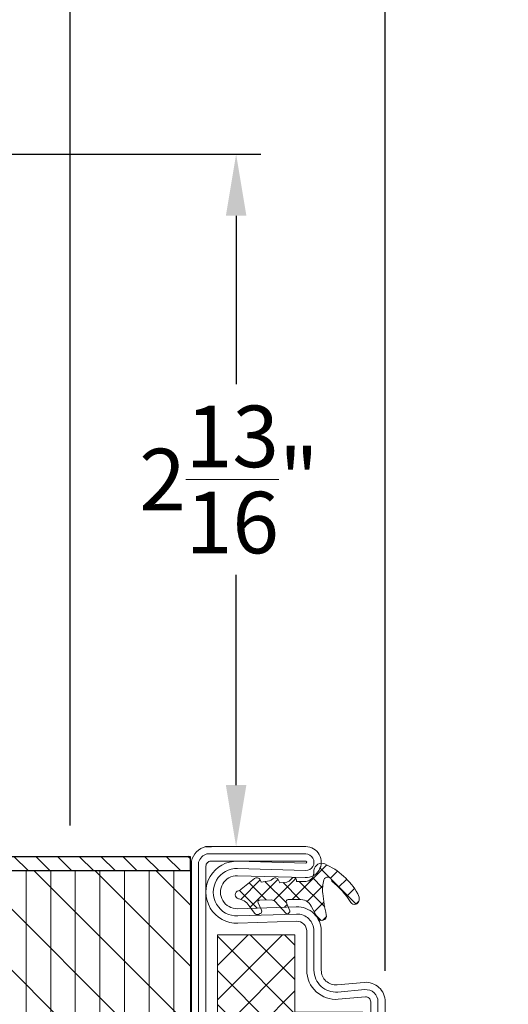
# Model space of a CAD drawing. Units: inches. Extents: x -106 to 12609, y -2000 to 2000.
# Drawn here: x 3523 to 3525, y 681 to 685 of the extents above; entities that cross this region are included whole.
import ezdxf

# ---------------------------------------------------------------- set-up
doc = ezdxf.new("R2010")
doc.units = ezdxf.units.IN
doc.header["$MEASUREMENT"] = 0
doc.header["$PDMODE"] = 35
doc.layers.get('0').update_dxf_attribs({"lineweight": 9})
doc.layers.get('Defpoints').update_dxf_attribs({"lineweight": 0})
doc.layers.add('XREF', color=7, linetype='Continuous')
doc.styles.get("Standard").update_dxf_attribs({"font": 'arial.ttf'})
doc.dimstyles.new('Cross Sections', dxfattribs={"dimtxt": 0.25, "dimasz": 0.25, "dimexe": 0.25, "dimexo": 0.125, "dimgap": 0.09, "dimtad": 0, "dimtih": 1, "dimtoh": 1, "dimdec": 4, "dimdsep": 46, "dimlunit": 5, "dimtxsty": 'Standard', "dimcen": 0.09, "dimazin": 2, "dimtfac": 1, "dimtdec": 4, "dimtofl": 0, "dimtmove": 0, "dimatfit": 3, "dimfxl": 0.25, "dimfrac": 1, "dimtolj": 1, "dimtzin": 0, "dimarcsym": 0})
doc.dimstyles.new('Cross Sections - 2', dxfattribs={"dimtxt": 0.25, "dimasz": 0.25, "dimexe": 0.1, "dimexo": 0.125, "dimgap": 0.09, "dimtad": 0, "dimtih": 1, "dimtoh": 1, "dimdec": 4, "dimdsep": 46, "dimlunit": 5, "dimtxsty": 'Standard', "dimcen": 0.09, "dimazin": 2, "dimtfac": 1, "dimtdec": 4, "dimtofl": 0, "dimtmove": 0, "dimatfit": 3, "dimfxl": 0.25, "dimtolj": 1, "dimtzin": 0, "dimarcsym": 0})

# ---------------------------------------------------------------- blocks, each defined once
blk = doc.blocks.new('VD_ANONYM_2C')
for p, q in [((38.61382071525157, 44.89999999999998), (22.5, 28.78617928474841)), ((32.32764143050317, 44.89999999999998), (22.5, 35.07235856949681)), ((26.04146214575476, 44.89999999999998), (22.5, 41.35853785424521)), ((44.89999999999998, 44.89999999999998), (42.49999999999999, 42.5)), ((51.18617928474839, 44.89999999999998), (44.78617928474871, 38.5000000000003)), ((57.47235856949679, 44.89999999999998), (51.07235856949793, 38.50000000000112)), ((63.7585378542452, 44.89999999999999), (55.90976908418401, 37.05123122993881)), ((42.49999999999999, 42.5), (22.5, 22.5)), ((67.5, 42.35528286100637), (57.9900536471816, 32.84533650818798)), ((42.50000000000001, 36.2138207152516), (26.38617928474842, 20.10000000000002)), ((67.49999999999999, 36.06910357625796), (51.53089642374204, 20.10000000000002)), ((42.5, 29.92764143050319), (32.67235856949682, 20.10000000000002)), ((67.5, 29.78292429150956), (57.81707570849046, 20.10000000000002)), ((45.35853785424554, 26.50000000000034), (42.5, 23.64146214575479)), ((51.64471713899482, 26.5000000000012), (45.24471713899364, 20.10000000000002)), ((42.5, 23.64146214575479), (38.95853785424523, 20.10000000000002)), ((67.5, 23.49674500676115), (64.10325499323886, 20.10000000000002))]:
    blk.add_line(p, q)
blk = doc.blocks.new('VD_ANONYM_41')
for p, q in [((42.50000000000001, 43.17999999999999), (22.5, 43.17999999999999)), ((67.5, 43.17999999999999), (42.50000000000001, 43.17999999999999)), ((42.50000000000001, 40.63999999999999), (22.5, 40.63999999999999)), ((67.5, 40.63999999999999), (42.50000000000001, 40.63999999999999)), ((42.50000000000001, 38.09999999999999), (22.5, 38.09999999999999)), ((67.5, 38.09999999999999), (54.15406592285686, 38.09999999999999)), ((42.50000000000001, 35.56), (22.5, 35.56)), ((67.5, 35.56), (57.16104640552724, 35.56)), ((42.50000000000001, 33.02), (22.5, 33.02)), ((67.5, 33.02), (57.9774241944168, 33.02)), ((42.50000000000001, 30.48), (22.5, 30.48)), ((67.5, 30.48), (57.64974335700239, 30.48)), ((42.50000000000001, 27.94), (22.5, 27.94)), ((67.5, 27.94), (55.89953843422362, 27.94)), ((42.50000000000001, 25.4), (22.5, 25.4)), ((67.5, 25.4), (42.50000000000001, 25.4)), ((42.50000000000001, 22.86), (22.5, 22.86)), ((67.5, 22.86), (42.50000000000001, 22.86)), ((42.50000000000001, 20.32), (22.5, 20.32)), ((67.5, 20.32), (42.50000000000001, 20.32))]:
    blk.add_line(p, q)
blk = doc.blocks.new('735803T')
at = {"lineweight": 9}
h = blk.add_hatch(dxfattribs=at)
h.set_pattern_fill('ANSI37', color=256, scale=0.3937, style=0, pattern_type=2)
h.set_pattern_definition([(45, (-62.44095000000002, -27.18630460525003), (-0.03479849246914297, 0.03479849246914297), []), (135, (-62.44095000000002, -27.18630460525003), (-0.03479849246914297, -0.03479849246914297), [])])
h.paths.add_polyline_path([(-62.69487713087851, -27.3765367725937, -0.07610000000000568), (-62.69058580087851, -27.3209581435937, -0.8356000000000197), (-62.65842051087851, -27.3270211235937, -0.09569999999999922), (-62.58046791087851, -27.4130524475937, 0.6624000000000078), (-62.54720026087851, -27.4056154545937, 0.1868000000000156), (-62.55255458087851, -27.3776115735937, 0.1595000000000165), (-62.68660943087853, -27.25637559559369, 0.1174389299948896), (-62.70095023043091, -27.25375860768575, -0.2527248326313418), (-62.73304723840248, -27.30428063520871, -0.3126313087355394), (-62.76405022087851, -27.3280880505937), (-62.80093991087851, -27.32721403659369), (-62.80145172087851, -27.3217297955937, 0.6346548864316265), (-62.82046743087852, -27.3152691785937), (-62.82873513087851, -27.3240919955937, -0.1780002507444149), (-62.84086109087851, -27.3301864715937), (-62.86964056087852, -27.33351717359369), (-62.87530984087851, -27.3194542095937, 0.4651583048725269), (-62.89604256571047, -27.31588228062459), (-62.9030994264668, -27.32183696158237, -0.1610888309589527), (-62.91082158087851, -27.3251982925937), (-62.94440419087852, -27.3301274165937), (-62.94838056087851, -27.3215250715937, 0.4826091631239947), (-62.97259311087851, -27.31591878359369), (-63.02597883087851, -27.3594068855937, -0.1334379264133684), (-63.03848186674711, -27.36577811515997, 0.8036853196455191), (-63.03688432087851, -27.3976587775937), (-63.03365598087851, -27.3985682245937, -0.2049000000000011), (-62.99082142087851, -27.4308161915937), (-62.98682190207019, -27.43646561988882), (-62.94779362262026, -27.43519258216256), (-62.95740304662113, -27.41452034205431, -0.5567423926960318), (-62.95016591843514, -27.40308607955684), (-62.90286884087851, -27.4027571925937, -0.2122838023824225), (-62.88826257087851, -27.4090957625937), (-62.86663435537206, -27.43254530151122), (-62.83495563948627, -27.43151199435521), (-62.84287345099835, -27.41198361049979, -0.5376864193137793), (-62.83551349786843, -27.40096845451962), (-62.79101867087851, -27.4006548345937, -0.2858000000000017), (-62.74133373087852, -27.4274461195937), (-62.71758416071463, -27.47383669612425, -0.01859041873720645), (-62.71372502399166, -27.48005268498818, 0.7802422587585951), (-62.68017575543137, -27.46271575512764, -0.03212602998635376)])
h = blk.add_hatch(dxfattribs=at)
h.set_pattern_fill('ANSI37', color=0, scale=0.7874000000000001, angle=-90.00000000000001, style=0, pattern_type=2)
h.set_pattern_definition([(315, (-64.9568655265146, -26.40221270105897), (0.06959698493828595, 0.06959698493828594), []), (44.99999999999999, (-64.9568655265146, -26.40221270105897), (-0.06959698493828594, 0.06959698493828595), [])])
h.paths.add_polyline_path([(-64.8978105265146, -29.05968770105897), (-64.3072605265146, -29.05968770105897), (-64.3072605265146, -27.28803770105897), (-64.8978105265146, -27.28803770105897)])
h = blk.add_hatch(dxfattribs=at)
h.set_pattern_fill('ANSI37', color=0, scale=0.7874000000000001, angle=-90.00000000000001, style=0, pattern_type=2)
h.set_pattern_definition([(315, (-65.03238276484427, -26.40221270105897), (0.06959698493828595, 0.06959698493828594), []), (44.99999999999999, (-65.03238276484427, -26.40221270105897), (-0.06959698493828594, 0.06959698493828595), [])])
h.paths.add_polyline_path([(-62.53238776484427, -29.04000270105897), (-62.53238776484427, -27.85890270105897), (-62.80797776484427, -27.85890270105897), (-62.80797776484427, -27.54394270105897), (-63.12293776484427, -27.54394270105897), (-63.12293776484427, -29.04000270105897)])
for points in [[(-64.88189000000001, -26.45795960525003, 1.000000000000004), (-65.00000000000001, -26.45795960525003), (-65.00000000000001, -29.88314960525003, 1), (-64.88189000000001, -29.88314960525003), (-64.88189000000001, -29.22567060525003, -0.4142135623730945), (-64.81102400000002, -29.15480460525003), (-64.27165500000004, -29.15480460525003, 0.2870075753932714), (-64.21260000000001, -29.09574960525003), (-64.21260000000001, -27.24535960525003, 0.2870075753932722), (-64.27165500000004, -27.18630460525003), (-64.81102400000002, -27.18630460525003, -0.414213562373095), (-64.88189000000001, -27.11543860525003)], [(-64.91141750000001, -26.45795960525003, 1.000000194667974), (-64.97047250000001, -26.45795960525003), (-64.97047250000001, -29.88314960525003, 1), (-64.91141750000001, -29.88314960525003), (-64.91141750000001, -29.22567060525003, -0.4142135623730943), (-64.81102400000002, -29.12527710525003), (-64.27541107478056, -29.12527710525003, 0.2546185690179079), (-64.24212750000001, -29.09199353046949), (-64.24212750000001, -27.24911568003058, 0.2546185690179209), (-64.27541107478056, -27.21583210525003), (-64.81102400000002, -27.21583210525003, -0.4142135623730999), (-64.91141750000001, -27.11543860525003)], [(-64.94094500000001, -27.11543860525003), (-64.94094500000001, -26.45795960525003), (-64.94094500000001, -29.88314960525003), (-64.94094500000001, -29.22567060525003, -0.4142135623730941), (-64.81102400000002, -29.09574960525003), (-64.29134000000002, -29.09574960525003, 0.414213562373095), (-64.27165500000001, -29.07606460525003), (-64.27165500000001, -27.26504460525003, 0.414213562373095), (-64.29134000000002, -27.24535960525003), (-64.81102400000002, -27.24535960525003, -0.4142135623730938)], [(-62.76378400000002, -27.18630460525003, -1.01427552942824), (-62.76556947303187, -27.31226329604804), (-63.04141393490369, -27.30444149627715, 1.030951568229235), (-63.04112904750008, -27.43823702887514), (-62.80242575367638, -27.4304509234484, -0.4237964364199645), (-62.70079200000001, -27.52882360525004), (-62.70079200000001, -27.6885809796531, 0.4400105308918323), (-62.63659001761205, -27.7474112575489), (-62.52655264318399, -27.73778423472229, -0.4400105308918345), (-62.44095000000002, -27.81622460525004), (-62.44095000000002, -29.07606460525003, -0.414213562373095), (-62.51969000000002, -29.15480460525004), (-63.169295, -29.15480460525004, -0.2870075753932717), (-63.22835000000001, -29.09574960525003), (-63.22835000000001, -27.24535960525003, -0.2870075753932175), (-63.16929500000001, -27.18630460525003)], [(-62.76378400000002, -27.21583210525003, -1.014275529428639), (-62.76473253254819, -27.28274765973648), (-63.04057699442001, -27.27492585996558, 1.030951568229242), (-63.04016642139717, -27.46774883341563), (-62.80146312757347, -27.45996272798889, -0.4237964364199584), (-62.73031950000001, -27.52882360525004), (-62.73031950000001, -27.6885809796531, 0.4400105308918316), (-62.63401652641807, -27.77682639649681), (-62.52397915199001, -27.7671993736702, -0.4400105308918826), (-62.47047750000002, -27.81622460525005), (-62.47047750000002, -29.07606460525003, -0.4142135623730951), (-62.51969000000002, -29.12527710525003), (-63.16553892521946, -29.12527710525003, -0.254618569017903), (-63.19882250000001, -29.09199353046949), (-63.19882250000001, -27.24911568003059, -0.2546185690179364), (-63.16553892521947, -27.21583210525003)], [(-63.16929500000001, -29.07606460525003), (-63.16929500000001, -27.26504460525003, -0.414213562373095), (-63.14961000000001, -27.24535960525003), (-62.76378400000002, -27.24535960525003, -1.014275529428229), (-62.7638955920645, -27.25323202342491), (-63.03974005393636, -27.24541022365401, 1.030951568229241), (-63.03920379529426, -27.49726063795612), (-62.80050050147056, -27.48947453252938, -0.4237964364199645), (-62.75984700000001, -27.52882360525004), (-62.75984700000001, -27.6885809796531, 0.4400105308918342), (-62.63144303522407, -27.80624153544471), (-62.52140566079601, -27.7966145126181, -0.4400105308918416), (-62.50000500000002, -27.81622460525004), (-62.50000500000002, -29.07606460525003, -0.414213562373095), (-62.51969000000002, -29.09574960525003), (-63.14961000000002, -29.09574960525003, -0.414213562373095)], [(-62.95042780087851, -27.4030879005937, 0.5352936294172431), (-62.95751440087852, -27.4142807915937), (-62.94330183087852, -27.4448555335937, -0.4259573938662095), (-62.94838056087851, -27.4580602315937), (-62.95597897087851, -27.4612925085937, -0.3499258419962406), (-62.97259311087851, -27.4565641715937), (-62.99082142087851, -27.4308161915937, 0.2049000000000011), (-63.03365598087851, -27.3985682245937), (-63.03688432087851, -27.3976587775937, -0.8353000000000346), (-63.03727802087851, -27.3654974245937, 0.1216999999999929), (-63.02597883087851, -27.3594068855937), (-62.97259311087851, -27.31591878359369, -0.4826091631239946), (-62.94838056087851, -27.3215250715937), (-62.94440419087852, -27.3301274165937), (-62.91082158087851, -27.3251982925937, 0.1462000000000022), (-62.90369561087851, -27.3223400305937), (-62.89605783087851, -27.3158951615937, -0.4656000000000263), (-62.87530984087851, -27.3194542095937), (-62.86964056087852, -27.33351717359369), (-62.84086109087851, -27.3301864715937, 0.178000250744415), (-62.82873513087851, -27.3240919955937), (-62.82046743087852, -27.3152691785937, -0.6346548864316266), (-62.80145172087851, -27.3217297955937), (-62.80093991087851, -27.32721403659369), (-62.76405022087851, -27.3280880505937, 0.400499999999989), (-62.73141249087851, -27.2937534735937), (-62.73050698087851, -27.2813991675937, -0.5032000000000076), (-62.68660943087851, -27.2563755955937, -0.159499999999999), (-62.55255458087851, -27.3776115735937, -0.1868000000000004), (-62.54720026087851, -27.4056154545937, -0.6623999999999828), (-62.58046791087851, -27.4130524475937, 0.09569999999999977), (-62.65842051087851, -27.3270211235937, 0.8356000000000219), (-62.69058580087851, -27.3209581435937, 0.07610000000000017), (-62.69487713087851, -27.3765367725937, 0.03210000000000003), (-62.68019212087851, -27.4626468365937, -0.8874999999999713), (-62.71645189087851, -27.4760483845937), (-62.74133373087852, -27.4274461195937, 0.2858000000000017), (-62.79101867087851, -27.4006548345937), (-62.83570362087851, -27.4009697945937, 0.522050808365171), (-62.84294770087851, -27.4118004815937), (-62.82889261087851, -27.4464657665937, -0.3150091030815848), (-62.83078237087851, -27.4544696875937), (-62.83424693087851, -27.4574814925937, -0.4054681197018374), (-62.84412880087852, -27.4569460605937), (-62.88826257087851, -27.4090957625937, 0.2122838023824226), (-62.90286884087851, -27.4027571925937)], [(-63.95669500000002, -28.07212960525003), (-64.20866300000002, -28.07212960525003), (-64.20866300000002, -29.05637960525003), (-63.23228700000001, -29.05637960525003), (-63.23228700000001, -28.07212960525003), (-63.48425500000002, -28.07212960525003), (-63.48425499999997, -28.44614460525003, -0.9999999999999999), (-63.95669499999997, -28.44614460525003)]]:
    blk.add_lwpolyline(points, format="xyb", close=True, dxfattribs=at)
at = {"color": 0, "lineweight": 9}
for points in [[(-64.8978105265146, -29.05968770105897), (-64.8978105265146, -27.28803770105897), (-64.3072605265146, -27.28803770105897), (-64.3072605265146, -29.05968770105897)], [(-62.80797776484427, -27.85890270105897), (-62.80797776484427, -27.54394270105897), (-63.12293776484427, -27.54394270105897), (-63.12293776484427, -29.04000270105897), (-62.53238776484427, -29.04000270105897), (-62.53238776484427, -27.85890270105897)]]:
    blk.add_lwpolyline(points, close=True, dxfattribs=at)
at = {"lineweight": 9}
blk.add_lwpolyline([(-64.20866300000002, -27.28472960525003), (-64.20866300000002, -28.07212960525003), (-63.23228700000001, -28.07212960525003), (-63.23228700000001, -27.28472960525003)], close=True, dxfattribs=at)
at = {"color": 7, "linetype": 'Continuous', "lineweight": 9, "xscale": 0.03937, "yscale": 0.03937, "zscale": 0.03937, "rotation": 270}
for name in ['VD_ANONYM_2C', 'VD_ANONYM_41']:
    blk.add_blockref(name, (-65.00000000000001, -26.39890460525003), dxfattribs=at)
blk = doc.blocks.new('*D147')
at = {"color": 0, "linetype": 'Continuous', "lineweight": -2, "transparency": 16777216}
for p, q in [((3522.698065017917, 684.2186185449609), (3524.478820611881, 684.2186185449609)), ((3524.378820611882, 683.9686185449609), (3524.378820611882, 683.2843265654951)), ((3524.378820611882, 681.655630164386), (3524.378820611882, 682.5102497123801)), ((3524.253820611882, 681.405630164386), (3524.278820611882, 681.405630164386))]:
    blk.add_line(p, q, dxfattribs=at)
at = {"color": 0, "linetype": 'Continuous', "lineweight": 9, "transparency": 16777216}
for points in [[(3524.337153945215, 683.9686185449609), (3524.420487278548, 683.9686185449609), (3524.378820611882, 684.2186185449609)], [(3524.337153945215, 681.655630164386), (3524.420487278548, 681.655630164386), (3524.378820611882, 681.405630164386)]]:
    blk.add_solid(points, dxfattribs=at)
at = {"layer": 'Defpoints', "color": 0, "linetype": 'Continuous', "lineweight": 9, "transparency": 16777216}
for p in [(3522.573065017917, 684.2186185449609), (3524.378820611882, 681.405630164386), (3524.378820611882, 681.405630164386)]:
    blk.add_point(p, dxfattribs=at)
at = {"color": 0, "linetype": 'Continuous', "lineweight": 9, "transparency": 16777216, "insert": (3524.349714774897, 682.8972881389382), "char_height": 0.25, "attachment_point": 5}
blk.add_mtext('\\A1;2{\\H1.000000x;\\S13/16;}"', dxfattribs=at)
blk = doc.blocks.new('*D148')
at = {"color": 0, "linetype": 'Continuous', "lineweight": -2, "transparency": 16777216}
for p, q in [((3522.671490214767, 684.8947996473231), (3522.671490214767, 684.9598585669345)), ((3523.704953224888, 681.4912600596197), (3523.704953224888, 684.9598585669345)), ((3522.421490214767, 684.8598585669345), (3522.171490214767, 684.8598585669345)), ((3523.954953224888, 684.8598585669345), (3524.204953224888, 684.8598585669345))]:
    blk.add_line(p, q, dxfattribs=at)
at = {"color": 0, "linetype": 'Continuous', "lineweight": 9, "transparency": 16777216}
for points in [[(3522.421490214767, 684.9015252336011), (3522.421490214767, 684.8181919002678), (3522.671490214767, 684.8598585669345)], [(3523.954953224888, 684.9015252336011), (3523.954953224888, 684.8181919002678), (3523.704953224888, 684.8598585669345)]]:
    blk.add_solid(points, dxfattribs=at)
at = {"layer": 'Defpoints', "color": 0, "linetype": 'Continuous', "lineweight": 9, "transparency": 16777216}
for p in [(3522.671490214767, 684.8598585669345), (3522.671490214767, 684.7697996473231), (3523.704953224888, 681.3662600596197)]:
    blk.add_point(p, dxfattribs=at)
at = {"color": 0, "linetype": 'Continuous', "lineweight": 9, "transparency": 16777216, "insert": (3523.156971719827, 684.8598585669345), "char_height": 0.25, "attachment_point": 5}
blk.add_mtext('\\A1;1{\\H1.000000x;\\S1/16;}"', dxfattribs=at)
blk = doc.blocks.new('948000')
h = blk.add_hatch()
h.set_pattern_fill('ANSI31', color=256, scale=0.5, style=0)
h.set_pattern_definition([(45, (-12.25, 0), (-1.122532015133644, 1.122532015133644), [])])
h.paths.add_polyline_path([(-12.25, 0), (12.25, 0), (12.25, 1.5), (-12.25, 1.5)])
blk.add_lwpolyline([(-12.25, 0), (12.25, 0), (12.25, 1.5), (-12.25, 1.5)], close=True)
blk = doc.blocks.new('*D227')
at = {"color": 0, "lineweight": -2, "transparency": 16777216}
for p, q in [((3523.42764178957, 685.5640909859058), (3523.42764178957, 686.396209457052)), ((3524.984478307519, 680.9007102585476), (3524.984478307519, 686.396209457052)), ((3523.17764178957, 686.146209457052), (3522.92764178957, 686.146209457052)), ((3525.234478307519, 686.146209457052), (3525.484478307519, 686.146209457052))]:
    blk.add_line(p, q, dxfattribs=at)
at = {"color": 0, "lineweight": 9, "transparency": 16777216}
for points in [[(3523.17764178957, 686.1878761237186), (3523.17764178957, 686.1045427903854), (3523.42764178957, 686.146209457052)], [(3525.234478307519, 686.1878761237186), (3525.234478307519, 686.1045427903854), (3524.984478307519, 686.146209457052)]]:
    blk.add_solid(points, dxfattribs=at)
at = {"layer": 'Defpoints', "color": 0, "lineweight": 9, "transparency": 16777216}
for p in [(3524.984478307519, 686.146209457052), (3523.42764178957, 685.4390909859058), (3524.984478307519, 680.7757102585476)]:
    blk.add_point(p, dxfattribs=at)
at = {"color": 0, "lineweight": 9, "transparency": 16777216, "insert": (3524.22696066989, 686.146209457052), "char_height": 0.25, "attachment_point": 5}
blk.add_mtext('\\A1;1{\\H1.000000x;\\S9#16;}"', dxfattribs=at)

msp = doc.modelspace()

# ---------------------------------------------------------------- block references
at = {"linetype": 'Continuous', "lineweight": 9, "rotation": 8.907780461952759e-06}
msp.add_blockref('735803T', (3587.425423982927, 708.591944571498), dxfattribs=at)
at = {"layer": 'XREF', "lineweight": 9, "xscale": -0.03937, "yscale": 0.03937, "zscale": 0.03937}
msp.add_blockref('948000', (3523.710169624887, 681.3072050701475), dxfattribs=at)

# ---------------------------------------------------------------- dimensions: what is measured, and where the dimension line sits
at = {"lineweight": 9}
dim = msp.add_linear_dim(base=(3524.984478307519, 686.146209457052), p1=(3523.42764178957, 685.4390909859058), p2=(3524.984478307519, 680.7757102585476), dimstyle='Cross Sections', override={"dimpost": '"'}, dxfattribs=at)
dim.commit()
dim.dimension.update_dxf_attribs({"geometry": '*D227', "text_midpoint": (3524.22696066989, 686.146209457052), "dimtype": 160})
at = {"linetype": 'Continuous', "lineweight": 9}
dim = msp.add_linear_dim(base=(3522.671490214767, 684.8598585669345), p1=(3523.704953224888, 681.3662600596197), p2=(3522.671490214767, 684.7697996473231), dimstyle='Cross Sections - 2', override={"dimpost": '"\\X', "dimtmove": 1}, dxfattribs=at)
dim.commit()
dim.dimension.update_dxf_attribs({"geometry": '*D148', "text_midpoint": (3523.156971719827, 684.8598585669345), "dimtype": 160})
dim = msp.add_linear_dim(base=(3524.378820611882, 681.405630164386), p1=(3522.573065017917, 684.2186185449609), p2=(3524.378820611882, 681.405630164386), angle=90, dimstyle='Cross Sections - 2', override={"dimpost": '"\\X', "dimtmove": 1}, dxfattribs=at)
dim.commit()
dim.dimension.update_dxf_attribs({"geometry": '*D147', "text_midpoint": (3524.349714774897, 682.8972881389382), "dimtype": 160})

doc.saveas('drawing.dxf')
